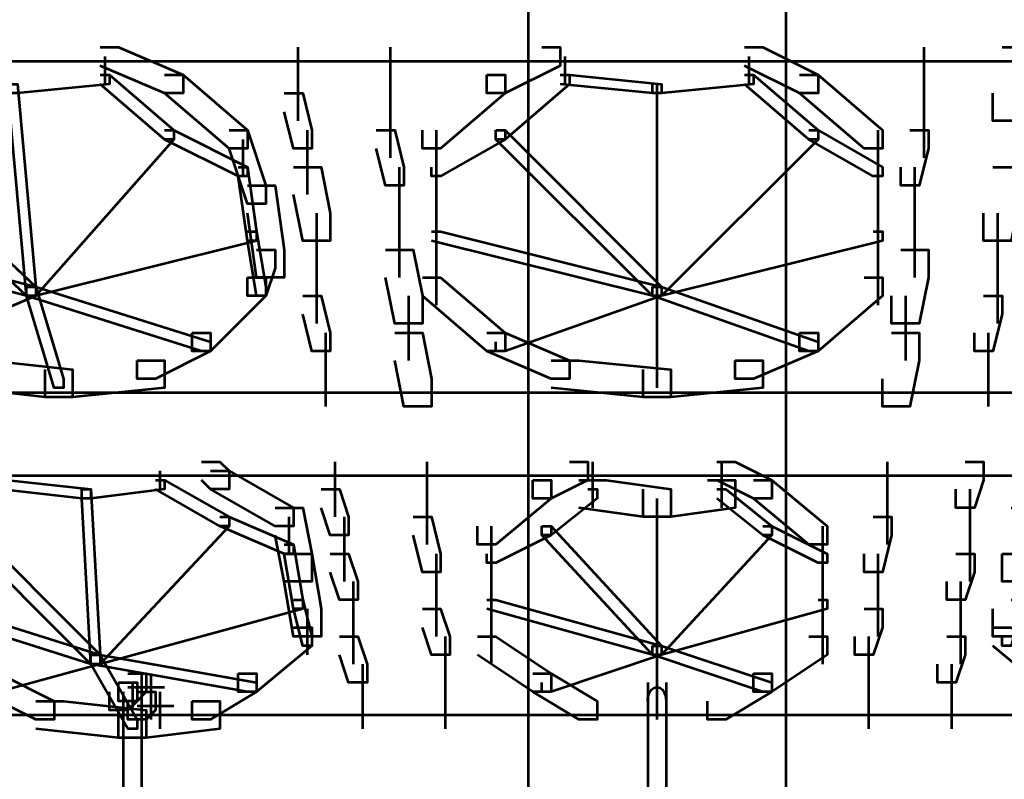
# Model space of a CAD drawing. Units: inches. Extents: x 6 to 22.5, y 11.2 to 19.5.
# Drawn here: x 13.4 to 14.8, y 14.2 to 15.3 of the extents above; entities that cross this region are included whole.
import ezdxf

# ---------------------------------------------------------------- set-up
doc = ezdxf.new("R2010")
doc.units = ezdxf.units.IN
doc.header["$MEASUREMENT"] = 0
doc.layers.add('Layer 1', color=7, linetype='Continuous')

# ---------------------------------------------------------------- blocks, each defined once
blk = doc.blocks.new('block 3')
at = {"layer": 'Layer 1', "color": 7, "lineweight": 53, "true_color": 0xffffff}
for points in [[(14.0967, 18.5878), (14.0967, 13.1766)], [(14.4698, 18.5878), (14.4698, 13.1766)], [(13.4769, 15.2425), (13.5036, 15.2425), (13.5969, 15.2025), (13.5969, 15.1759), (13.5703, 15.1759), (13.4769, 15.2158)], [(13.7634, 15.2425), (13.7634, 15.1359)], [(13.8967, 15.2425), (13.8967, 15.1358)], [(14.1167, 15.2425), (14.1433, 15.2425), (14.1433, 15.2158), (14.0634, 15.1759), (14.0367, 15.1759), (14.0367, 15.2025)], [(14.4099, 15.2425), (14.4366, 15.2425), (14.5166, 15.2025), (14.5166, 15.1759), (14.4899, 15.1759), (14.4099, 15.2158)], [(14.6697, 15.2425), (14.6697, 15.1358)], [(14.7831, 15.2425), (14.8231, 15.2425), (14.8231, 15.2025), (14.8097, 15.1359), (14.7698, 15.1359), (14.7698, 15.1759)], [(8.2256, 15.2225), (14.3032, 15.2225)], [(13.4836, 15.2292), (13.4836, 15.1892)], [(14.15, 15.2292), (14.15, 15.1892)], [(14.2632, 15.2225), (20.3408, 15.2225)], [(14.4166, 15.2292), (14.4166, 15.1892)], [(13.4769, 15.2025), (13.4903, 15.2025), (13.4903, 15.1892), (13.357, 15.1759), (13.3437, 15.1759), (13.3437, 15.1892)], [(13.4769, 15.2025), (13.4903, 15.2025), (13.5836, 15.1225), (13.5836, 15.1092), (13.5703, 15.1092), (13.4769, 15.1892)], [(13.5703, 15.2025), (13.5969, 15.2025), (13.6903, 15.1225), (13.6903, 15.0959), (13.6635, 15.0959), (13.5703, 15.1759)], [(14.0367, 15.2025), (14.0634, 15.2025), (14.0634, 15.1759), (13.97, 15.0959), (13.9435, 15.0959), (13.9435, 15.1225)], [(14.1433, 15.2025), (14.1567, 15.2025), (14.1567, 15.1892), (14.0634, 15.1092), (14.05, 15.1092), (14.05, 15.1225)], [(14.1433, 15.2025), (14.1567, 15.2025), (14.2899, 15.1892), (14.2899, 15.1759), (14.2767, 15.1759), (14.1433, 15.1892)], [(14.4099, 15.2025), (14.4232, 15.2025), (14.4232, 15.1892), (14.2899, 15.1759), (14.2767, 15.1759), (14.2767, 15.1892)], [(14.4099, 15.2025), (14.4232, 15.2025), (14.5166, 15.1225), (14.5166, 15.1092), (14.5032, 15.1092), (14.4099, 15.1892)], [(14.4899, 15.2025), (14.5166, 15.2025), (14.6098, 15.1225), (14.6098, 15.0959), (14.5832, 15.0959), (14.4899, 15.1759)], [(13.3437, 15.1892), (13.357, 15.1892), (13.3836, 14.896), (13.3836, 14.8826), (13.3703, 14.8826), (13.3437, 15.1759)], [(14.2833, 15.1892), (14.2833, 14.8826)], [(14.2833, 15.1892), (14.2833, 14.8826)], [(13.7435, 15.1759), (13.7702, 15.1759), (13.7835, 15.1225), (13.7835, 15.0959), (13.7568, 15.0959), (13.7435, 15.1492)], [(13.8967, 15.1759), (13.8967, 15.0826)], [(14.6697, 15.1759), (14.6697, 15.0826)], [(13.1304, 15.1225), (13.1437, 15.1225), (13.3836, 14.896), (13.3836, 14.8826), (13.3703, 14.8826), (13.1304, 15.1092)], [(13.5703, 15.1225), (13.5836, 15.1225), (13.5836, 15.1092), (13.3836, 14.8826), (13.3703, 14.8826), (13.3703, 14.896)], [(13.5703, 15.1225), (13.5836, 15.1225), (13.6903, 15.0692), (13.6903, 15.0559), (13.6769, 15.0559), (13.5703, 15.1092)], [(13.6635, 15.1225), (13.6903, 15.1225), (13.7168, 15.0425), (13.7168, 15.0159), (13.6903, 15.0159), (13.6635, 15.0959)], [(13.7768, 15.1225), (13.7768, 15.0293)], [(13.8767, 15.1225), (13.9035, 15.1225), (13.9167, 15.0692), (13.9167, 15.0425), (13.8901, 15.0425), (13.8767, 15.0959)], [(14.05, 15.1225), (14.0634, 15.1225), (14.0634, 15.1092), (13.97, 15.0559), (13.9567, 15.0559), (13.9567, 15.0692)], [(13.9633, 15.1225), (13.9633, 15.0425)], [(14.05, 15.1225), (14.0634, 15.1225), (14.2899, 14.896), (14.2899, 14.8826), (14.2767, 14.8826), (14.05, 15.1092)], [(14.5032, 15.1225), (14.5166, 15.1225), (14.5166, 15.1092), (14.2899, 14.8826), (14.2767, 14.8826), (14.2767, 14.896)], [(14.5032, 15.1225), (14.5166, 15.1225), (14.6098, 15.0692), (14.6098, 15.0559), (14.5965, 15.0559), (14.5032, 15.1092)], [(14.6031, 15.1225), (14.6031, 15.0425)], [(14.6498, 15.1225), (14.6765, 15.1225), (14.6765, 15.0959), (14.6631, 15.0425), (14.6364, 15.0425), (14.6364, 15.0692)], [(13.6835, 15.1092), (13.6835, 15.0559)], [(13.9633, 15.0826), (13.9633, 14.9493)], [(14.6031, 15.0826), (14.6031, 14.9493)], [(13.6769, 15.0692), (13.6903, 15.0692), (13.7035, 14.9759), (13.7035, 14.9626), (13.6903, 14.9626), (13.6769, 15.0559)], [(13.7568, 15.0692), (13.7968, 15.0692), (13.8101, 15.0026), (13.8101, 14.9626), (13.7702, 14.9626), (13.7568, 15.0293)], [(13.9101, 15.0692), (13.9101, 14.9626)], [(14.6564, 15.0692), (14.6564, 14.9626)], [(14.7698, 15.0692), (14.8097, 15.0692), (14.8097, 15.0293), (14.7964, 14.9626), (14.7564, 14.9626), (14.7564, 15.0026)], [(13.6903, 15.0425), (13.7302, 15.0425), (13.7435, 14.9493), (13.7435, 14.9093), (13.7035, 14.9093), (13.6903, 15.0026)], [(13.7901, 15.0026), (13.7901, 14.9093)], [(13.9101, 15.0026), (13.9101, 14.9093)], [(14.6564, 15.0026), (14.6564, 14.9093)], [(14.7764, 15.0026), (14.7764, 14.9093)], [(13.9633, 14.9893), (13.9633, 14.8693)], [(14.6031, 14.9893), (14.6031, 14.8693)], [(13.0638, 14.9759), (13.0771, 14.9759), (13.3836, 14.896), (13.3836, 14.8826), (13.3703, 14.8826), (13.0638, 14.9626)], [(13.6903, 14.9759), (13.7035, 14.9759), (13.7035, 14.9626), (13.3836, 14.8826), (13.3703, 14.8826), (13.3703, 14.896)], [(13.6903, 14.9759), (13.7035, 14.9759), (13.7168, 14.896), (13.7168, 14.8826), (13.7035, 14.8826), (13.6903, 14.9626)], [(13.9567, 14.9759), (13.97, 14.9759), (14.2899, 14.896), (14.2899, 14.8826), (14.2767, 14.8826), (13.9567, 14.9626)], [(14.5965, 14.9759), (14.6098, 14.9759), (14.6098, 14.9626), (14.2899, 14.8826), (14.2767, 14.8826), (14.2767, 14.896)], [(13.7035, 14.9493), (13.7302, 14.9493), (13.7302, 14.9226), (13.7168, 14.8826), (13.6903, 14.8826), (13.6903, 14.9093)], [(13.7901, 14.9493), (13.7901, 14.8427)], [(13.8901, 14.9493), (13.9301, 14.9493), (13.9435, 14.8826), (13.9435, 14.8427), (13.9035, 14.8427), (13.8901, 14.9093)], [(14.6364, 14.9493), (14.6765, 14.9493), (14.6765, 14.9093), (14.6631, 14.8427), (14.6231, 14.8427), (14.6231, 14.8826)], [(14.7764, 14.9493), (14.7764, 14.8427)], [(13.6903, 14.9093), (13.7168, 14.9093), (13.7168, 14.8826), (13.6368, 14.8027), (13.6103, 14.8027), (13.6103, 14.8293)], [(13.9435, 14.9093), (13.97, 14.9093), (14.0634, 14.8293), (14.0634, 14.8027), (14.0367, 14.8027), (13.9435, 14.8826)], [(14.5832, 14.9093), (14.6098, 14.9093), (14.6098, 14.8826), (14.5166, 14.8027), (14.4899, 14.8027), (14.4899, 14.8293)], [(13.3703, 14.896), (13.3836, 14.896), (13.3836, 14.8826), (13.197, 14.8027), (13.1837, 14.8027), (13.1837, 14.816)], [(13.3703, 14.896), (13.3836, 14.896), (13.6368, 14.816), (13.6368, 14.8027), (13.6235, 14.8027), (13.3703, 14.8826)], [(13.3703, 14.896), (13.3836, 14.896), (13.4236, 14.7627), (13.4236, 14.7494), (13.4103, 14.7494), (13.3703, 14.8826)], [(14.2767, 14.896), (14.2899, 14.896), (14.2899, 14.8826), (14.0634, 14.8027), (14.05, 14.8027), (14.05, 14.816)], [(14.2767, 14.896), (14.2899, 14.896), (14.5166, 14.816), (14.5166, 14.8027), (14.5032, 14.8027), (14.2767, 14.8826)], [(14.2833, 14.896), (14.2833, 14.7494)], [(14.2833, 14.896), (14.2833, 14.7494)], [(13.7702, 14.8826), (13.7968, 14.8826), (13.8101, 14.8293), (13.8101, 14.8027), (13.7835, 14.8027), (13.7702, 14.856)], [(13.9234, 14.8826), (13.9234, 14.7893)], [(14.6431, 14.8826), (14.6431, 14.7893)], [(14.7564, 14.8826), (14.7831, 14.8826), (14.7831, 14.856), (14.7698, 14.8027), (14.7431, 14.8027), (14.7431, 14.8293)], [(13.6103, 14.8293), (13.6368, 14.8293), (13.6368, 14.8027), (13.5569, 14.7627), (13.5303, 14.7627), (13.5303, 14.7893)], [(13.8034, 14.8293), (13.8034, 14.7227)], [(13.9035, 14.8293), (13.9435, 14.8293), (13.9567, 14.7627), (13.9567, 14.7227), (13.9167, 14.7227), (13.9035, 14.7893)], [(14.0367, 14.8293), (14.0634, 14.8293), (14.1567, 14.7893), (14.1567, 14.7627), (14.13, 14.7627), (14.0367, 14.8027)], [(14.4899, 14.8293), (14.5166, 14.8293), (14.5166, 14.8027), (14.4232, 14.7627), (14.3966, 14.7627), (14.3966, 14.7893)], [(14.6231, 14.8293), (14.6631, 14.8293), (14.6631, 14.7893), (14.6498, 14.7227), (14.6098, 14.7227), (14.6098, 14.7627)], [(14.763, 14.8293), (14.763, 14.7227)], [(13.277, 14.7893), (13.317, 14.7893), (13.437, 14.776), (13.437, 14.736), (13.397, 14.736), (13.277, 14.7494)], [(13.5303, 14.7893), (13.5703, 14.7893), (13.5703, 14.7494), (13.437, 14.736), (13.397, 14.736), (13.397, 14.776)], [(14.13, 14.7893), (14.17, 14.7893), (14.3032, 14.776), (14.3032, 14.736), (14.2633, 14.736), (14.13, 14.7494)], [(14.3966, 14.7893), (14.4366, 14.7893), (14.4366, 14.7494), (14.3032, 14.736), (14.2633, 14.736), (14.2633, 14.776)], [(8.8654, 14.7427), (14.3032, 14.7427)], [(14.2632, 14.7427), (19.7011, 14.7427)], [(13.6235, 14.6427), (13.6502, 14.6427), (13.6635, 14.6294), (13.6635, 14.6027), (13.6368, 14.6027), (13.6235, 14.616)], [(13.8168, 14.6427), (13.8168, 14.5628)], [(13.9501, 14.6427), (13.9501, 14.5628)], [(14.1567, 14.6427), (14.1834, 14.6427), (14.1834, 14.616), (14.13, 14.5894), (14.1034, 14.5894), (14.1034, 14.616)], [(14.19, 14.6427), (14.19, 14.5761)], [(14.3699, 14.6427), (14.3966, 14.6427), (14.4499, 14.616), (14.4499, 14.5894), (14.4232, 14.5894), (14.3699, 14.616)], [(14.3766, 14.6427), (14.3766, 14.5761)], [(14.6165, 14.6427), (14.6165, 14.5628)], [(14.7298, 14.6427), (14.7564, 14.6427), (14.7564, 14.616), (14.7431, 14.5761), (14.7164, 14.5761), (14.7164, 14.6027)], [(8.8654, 14.6227), (14.3032, 14.6227)], [(13.5635, 14.6294), (13.5635, 14.6027)], [(13.6368, 14.6294), (13.6635, 14.6294), (13.7568, 14.5761), (13.7568, 14.5494), (13.7302, 14.5494), (13.6368, 14.6027)], [(14.2632, 14.6227), (19.7011, 14.6227)], [(13.3303, 14.616), (13.3437, 14.616), (13.4636, 14.6027), (13.4636, 14.5894), (13.4503, 14.5894), (13.3303, 14.6027)], [(13.5569, 14.616), (13.5703, 14.616), (13.5703, 14.6027), (13.4636, 14.5894), (13.4503, 14.5894), (13.4503, 14.6027)], [(13.5569, 14.616), (13.5703, 14.616), (13.6635, 14.5628), (13.6635, 14.5494), (13.6502, 14.5494), (13.5569, 14.6027)], [(14.1034, 14.616), (14.13, 14.616), (14.13, 14.5894), (14.05, 14.5228), (14.0234, 14.5228), (14.0234, 14.5494)], [(14.17, 14.616), (14.2099, 14.616), (14.3032, 14.6027), (14.3032, 14.5628), (14.2633, 14.5628), (14.17, 14.5761)], [(14.3566, 14.616), (14.3966, 14.616), (14.3966, 14.5761), (14.3032, 14.5628), (14.2633, 14.5628), (14.2633, 14.6027)], [(14.4232, 14.616), (14.4499, 14.616), (14.5299, 14.5494), (14.5299, 14.5228), (14.5032, 14.5228), (14.4232, 14.5894)], [(13.4503, 14.6027), (13.4636, 14.6027), (13.4769, 14.3629), (13.4769, 14.3495), (13.4636, 14.3495), (13.4503, 14.5894)], [(13.7968, 14.6027), (13.8235, 14.6027), (13.8368, 14.5628), (13.8368, 14.5361), (13.8101, 14.5361), (13.7968, 14.5761)], [(13.9501, 14.6027), (13.9501, 14.5228)], [(14.1834, 14.6027), (14.1967, 14.6027), (14.1967, 14.5894), (14.13, 14.5361), (14.1167, 14.5361), (14.1167, 14.5494)], [(14.2833, 14.5894), (14.2833, 14.3629)], [(14.2833, 14.5894), (14.2833, 14.3629)], [(14.3699, 14.6027), (14.3832, 14.6027), (14.4499, 14.5494), (14.4499, 14.5361), (14.4366, 14.5361), (14.3699, 14.5894)], [(14.6165, 14.6027), (14.6165, 14.5228)], [(14.7364, 14.6027), (14.7364, 14.5228)], [(13.7302, 14.5761), (13.7702, 14.5761), (13.7835, 14.5095), (13.7835, 14.4695), (13.7435, 14.4695), (13.7302, 14.5361)], [(14.7964, 14.5761), (14.8364, 14.5761), (14.8364, 14.5361), (14.8231, 14.4695), (14.7831, 14.4695), (14.7831, 14.5095)], [(13.2637, 14.5628), (13.277, 14.5628), (13.4769, 14.3629), (13.4769, 14.3495), (13.4636, 14.3495), (13.2637, 14.5494)], [(13.6502, 14.5628), (13.6635, 14.5628), (13.6635, 14.5494), (13.4769, 14.3495), (13.4636, 14.3495), (13.4636, 14.3629)], [(13.6502, 14.5628), (13.6635, 14.5628), (13.7568, 14.5228), (13.7568, 14.5095), (13.7435, 14.5095), (13.6502, 14.5494)], [(13.7501, 14.5628), (13.7501, 14.5095)], [(13.8301, 14.5628), (13.8301, 14.4694)], [(13.9301, 14.5628), (13.9567, 14.5628), (13.97, 14.5095), (13.97, 14.4828), (13.9435, 14.4828), (13.9301, 14.5361)], [(14.5965, 14.5628), (14.6231, 14.5628), (14.6231, 14.5361), (14.6098, 14.4828), (14.5832, 14.4828), (14.5832, 14.5095)], [(14.7364, 14.5628), (14.7364, 14.4694)], [(14.1167, 14.5494), (14.13, 14.5494), (14.13, 14.5361), (14.05, 14.4961), (14.0367, 14.4961), (14.0367, 14.5095)], [(14.0433, 14.5494), (14.0433, 14.4828)], [(14.1167, 14.5494), (14.13, 14.5494), (14.2899, 14.3762), (14.2899, 14.3629), (14.2767, 14.3629), (14.1167, 14.5361)], [(14.4366, 14.5494), (14.4499, 14.5494), (14.4499, 14.5361), (14.2899, 14.3629), (14.2767, 14.3629), (14.2767, 14.3762)], [(14.4366, 14.5494), (14.4499, 14.5494), (14.5299, 14.5095), (14.5299, 14.4961), (14.5166, 14.4961), (14.4366, 14.5361)], [(14.5232, 14.5494), (14.5232, 14.4828)], [(13.7435, 14.5228), (13.7568, 14.5228), (13.7702, 14.4428), (13.7702, 14.4295), (13.7568, 14.4295), (13.7435, 14.5095)], [(14.0433, 14.5228), (14.0433, 14.4162)], [(14.5232, 14.5228), (14.5232, 14.4162)], [(13.7435, 14.5095), (13.7835, 14.5095), (13.7968, 14.4295), (13.7968, 14.3895), (13.7568, 14.3895), (13.7435, 14.4695)], [(13.8101, 14.5095), (13.8368, 14.5095), (13.8502, 14.4695), (13.8502, 14.4428), (13.8235, 14.4428), (13.8101, 14.4828)], [(13.9633, 14.5095), (13.9633, 14.4295)], [(14.6031, 14.5095), (14.6031, 14.4295)], [(14.7164, 14.5095), (14.7431, 14.5095), (14.7431, 14.4828), (14.7298, 14.4428), (14.7031, 14.4428), (14.7031, 14.4695)], [(14.7831, 14.5095), (14.8231, 14.5095), (14.8231, 14.4695), (14.8097, 14.3895), (14.7698, 14.3895), (14.7698, 14.4295)], [(13.8434, 14.4694), (13.8434, 14.3895)], [(13.9633, 14.4694), (13.9633, 14.3895)], [(14.6031, 14.4694), (14.6031, 14.3895)], [(14.723, 14.4694), (14.723, 14.3895)], [(14.0433, 14.4561), (14.0433, 14.3495)], [(14.5232, 14.4561), (14.5232, 14.3495)], [(13.2104, 14.4428), (13.2237, 14.4428), (13.4769, 14.3629), (13.4769, 14.3495), (13.4636, 14.3495), (13.2104, 14.4295)], [(13.7568, 14.4428), (13.7702, 14.4428), (13.7702, 14.4295), (13.4769, 14.3495), (13.4636, 14.3495), (13.4636, 14.3629)], [(13.7568, 14.4428), (13.7702, 14.4428), (13.7835, 14.3895), (13.7835, 14.3762), (13.7702, 14.3762), (13.7568, 14.4295)], [(14.0367, 14.4428), (14.05, 14.4428), (14.2899, 14.3762), (14.2899, 14.3629), (14.2767, 14.3629), (14.0367, 14.4295)], [(14.5166, 14.4428), (14.5299, 14.4428), (14.5299, 14.4295), (14.2899, 14.3629), (14.2767, 14.3629), (14.2767, 14.3762)], [(14.7964, 14.4428), (14.8097, 14.4428), (14.8097, 14.4295), (14.7964, 14.3762), (14.7831, 14.3762), (14.7831, 14.3895)], [(13.7768, 14.4295), (13.7768, 14.3629)], [(13.8434, 14.4295), (13.8434, 14.3495)], [(13.9435, 14.4295), (13.97, 14.4295), (13.9834, 14.3895), (13.9834, 14.3629), (13.9567, 14.3629), (13.9435, 14.4028)], [(14.5832, 14.4295), (14.6098, 14.4295), (14.6098, 14.4028), (14.5965, 14.3629), (14.5699, 14.3629), (14.5699, 14.3895)], [(14.723, 14.4295), (14.723, 14.3495)], [(13.7568, 14.4028), (13.7835, 14.4028), (13.7835, 14.3762), (13.7035, 14.3095), (13.6769, 14.3095), (13.6769, 14.3362)], [(13.8235, 14.3895), (13.8502, 14.3895), (13.8634, 14.3495), (13.8634, 14.3229), (13.8368, 14.3229), (13.8235, 14.3629)], [(13.9767, 14.3895), (13.9767, 14.3095)], [(14.0234, 14.3895), (14.05, 14.3895), (14.13, 14.3362), (14.13, 14.3095), (14.1034, 14.3095), (14.0234, 14.3629)], [(14.5032, 14.3895), (14.5299, 14.3895), (14.5299, 14.3629), (14.4499, 14.3095), (14.4232, 14.3095), (14.4232, 14.3362)], [(14.5898, 14.3895), (14.5898, 14.3095)], [(14.7031, 14.3895), (14.7298, 14.3895), (14.7298, 14.3629), (14.7164, 14.3229), (14.6898, 14.3229), (14.6898, 14.3495)], [(14.7698, 14.4028), (14.7964, 14.4028), (14.8763, 14.3362), (14.8763, 14.3095), (14.8498, 14.3095), (14.7698, 14.3762)], [(14.2767, 14.3762), (14.2899, 14.3762), (14.2899, 14.3629), (14.13, 14.3095), (14.1167, 14.3095), (14.1167, 14.3229)], [(14.2767, 14.3762), (14.2899, 14.3762), (14.4499, 14.3229), (14.4499, 14.3095), (14.4366, 14.3095), (14.2767, 14.3629)], [(14.2833, 14.3762), (14.2833, 14.2695)], [(14.2833, 14.3762), (14.2833, 14.2695)], [(13.4636, 14.3629), (13.4769, 14.3629), (13.4769, 14.3495), (13.3303, 14.3095), (13.317, 14.3095), (13.317, 14.3229)], [(13.4636, 14.3629), (13.4769, 14.3629), (13.5303, 14.2695), (13.5303, 14.2562), (13.517, 14.2562), (13.4636, 14.3495)], [(13.4636, 14.3629), (13.4769, 14.3629), (13.7035, 14.3229), (13.7035, 14.3095), (13.6903, 14.3095), (13.4636, 14.3495)], [(13.8568, 14.3495), (13.8568, 14.2562)], [(13.9767, 14.3495), (13.9767, 14.2562)], [(14.5898, 14.3495), (14.5898, 14.2562)], [(14.7097, 14.3495), (14.7097, 14.2562)], [(13.3036, 14.3362), (13.3303, 14.3362), (13.4103, 14.2962), (13.4103, 14.2695), (13.3836, 14.2695), (13.3036, 14.3095)], [(13.517, 14.3362), (13.5435, 14.3362), (13.5435, 14.3095), (13.5303, 14.2962), (13.5036, 14.2962), (13.5036, 14.3229)], [(13.5369, 14.3362), (13.5369, 14.2962)], [(13.5501, 14.3362), (13.5501, 14.2829)], [(13.6769, 14.3362), (13.7035, 14.3362), (13.7035, 14.3095), (13.6368, 14.2695), (13.6103, 14.2695), (13.6103, 14.2962)], [(14.1034, 14.3362), (14.13, 14.3362), (14.1967, 14.2962), (14.1967, 14.2695), (14.17, 14.2695), (14.1034, 14.3095)], [(14.4232, 14.3362), (14.4499, 14.3362), (14.4499, 14.3095), (14.3832, 14.2695), (14.3566, 14.2695), (14.3566, 14.2962)], [(13.5036, 14.3229), (13.5303, 14.3229), (13.5303, 14.2962), (13.517, 14.2829), (13.4903, 14.2829), (13.4903, 14.3095)], [(13.5236, 14.3229), (13.5236, 14.2829)], [(13.5501, 14.3229), (13.5501, 14.2829)], [(13.5501, 14.3229), (13.5501, 14.2695)], [(14.27, 14.3229), (14.27, 14.1363)], [(14.2966, 14.3229), (14.2966, 14.1363)], [(13.5102, 14.3095), (13.5102, 14.2562)], [(13.5169, 14.3162), (13.5702, 14.3162)], [(13.5303, 14.3095), (13.5569, 14.3095), (13.5569, 14.2829), (13.5435, 14.2695), (13.517, 14.2695), (13.517, 14.2962)], [(13.5501, 14.3095), (13.5501, 14.2695)], [(13.5635, 14.3095), (13.5635, 14.2562)], [(13.3836, 14.2962), (13.4236, 14.2962), (13.5435, 14.2829), (13.5435, 14.2429), (13.5036, 14.2429), (13.3836, 14.2562)], [(13.6103, 14.2962), (13.6502, 14.2962), (13.6502, 14.2562), (13.5435, 14.2429), (13.5036, 14.2429), (13.5036, 14.2829)], [(13.5102, 14.2962), (13.5102, 14.2429)], [(13.5303, 14.2895), (13.5836, 14.2895)], [(13.5369, 14.2962), (13.5369, 14.2429)], [(13.5369, 14.2962), (13.5369, 14.2562)], [(13.5369, 14.2962), (13.5369, 14.2562)], [(12.7838, 14.2762), (13.5303, 14.2762)], [(12.8638, 14.2762), (13.437, 14.2762)], [(13.5102, 14.2829), (13.5102, 14.2162)], [(13.5303, 14.2762), (14.2899, 14.2762)], [(13.5369, 14.2829), (13.5369, 14.2296)], [(13.6102, 14.2762), (14.2099, 14.2762)], [(14.1699, 14.2762), (14.3032, 14.2762)], [(14.2632, 14.2762), (14.3965, 14.2762)], [(14.2766, 14.2762), (15.0362, 14.2762)], [(14.3566, 14.2762), (14.9563, 14.2762)], [(13.5369, 14.2695), (13.5369, 14.2162)], [(13.5369, 14.2695), (13.5369, 14.2296)], [(13.5102, 14.2562), (13.5102, 14.1896)], [(13.5369, 14.2562), (13.5369, 14.2029)], [(13.5369, 14.2429), (13.5369, 14.1896)], [(13.5369, 14.2429), (13.5369, 14.2029)], [(13.5102, 14.2296), (13.5102, 14.163)], [(13.5369, 14.2296), (13.5369, 14.1763)], [(13.5369, 14.2162), (13.5369, 14.163)], [(13.5369, 14.2162), (13.5369, 14.1763)], [(13.5102, 14.2029), (13.5102, 14.1363)], [(13.5369, 14.2029), (13.5369, 14.1496)], [(13.5369, 14.1896), (13.5369, 14.1363)], [(13.5369, 14.1896), (13.5369, 14.1496)]]:
    blk.add_lwpolyline(points, dxfattribs=at)
for points in [[(14.27, 14.2962), (14.27, 14.3073), (14.2759, 14.3162), (14.2833, 14.3162), (14.2833, 14.3162), (14.2833, 14.3162), (14.2833, 14.3162)], [(14.2833, 14.3162), (14.2906, 14.3162), (14.2966, 14.3073), (14.2966, 14.2962), (14.2966, 14.2962), (14.2966, 14.2962), (14.2966, 14.2962)]]:
    blk.add_open_spline(points, degree=3, knots=[0, 0, 0, 0, 1, 1, 1, 2, 2, 2, 2], dxfattribs=at)
blk = doc.blocks.new('block 2')
at = {"layer": 'Layer 1'}
blk.add_blockref('block 3', (0, 0), dxfattribs=at)

msp = doc.modelspace()

# ---------------------------------------------------------------- block references
at = {"layer": 'Layer 1'}
msp.add_blockref('block 2', (0, 0), dxfattribs=at)

doc.saveas('drawing.dxf')
